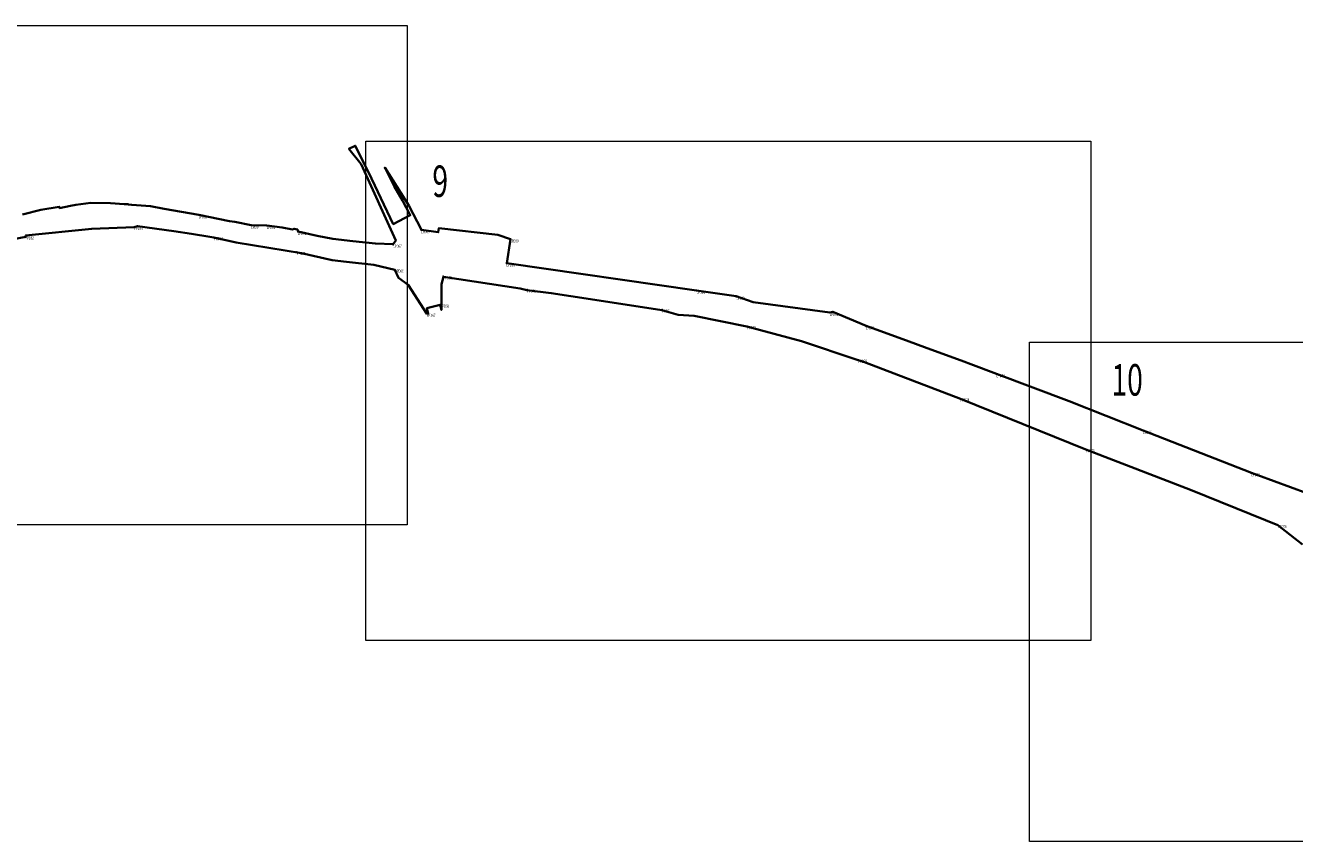
# Model space of a CAD drawing. Units: metres. Extents: x 6544565 to 6555911, y 5581781 to 5584876.
# Drawn here: x 6550230 to 6551641, y 5583916 to 5584824 of the extents above; entities that cross this region are included whole.
import ezdxf
from ezdxf.enums import TextEntityAlignment as Align

# ---------------------------------------------------------------- set-up
doc = ezdxf.new("R2010")
doc.units = ezdxf.units.M
for name, color, linetype, lineweight, true_color in [('!!!PAS_DROGOWY_PZT', 7, 'CONTINUOUS', 100, 0xff0000), ('pkt_PD', 7, 'CONTINUOUS', 18, 0x0000ff), ('pkty_PD', 7, 'CONTINUOUS', 18, 0x000000), ('RAMKI', 7, 'CONTINUOUS', 18, 0x000000)]:
    doc.layers.add(name, color=color, linetype=linetype, lineweight=lineweight, true_color=true_color)
doc.styles.get("Standard").update_dxf_attribs({"font": 'simplex.shx'})

msp = doc.modelspace()

# ---------------------------------------------------------------- linework, layer by layer
at = {"layer": '!!!PAS_DROGOWY_PZT', "linetype": 'CONTINUOUS', "lineweight": 35, "true_color": 0xff00ff, "flags": 128}
for points in [[(6550226.2, 5584614), (6550246.6, 5584619), (6550267.3, 5584622.6), (6550267.6, 5584621.1), (6550279.7, 5584623.7), (6550285.6, 5584624.9), (6550302.5, 5584626.9), (6550324.2, 5584626.4), (6550339.5, 5584625.5), (6550343.5, 5584625.3), (6550344.4, 5584625.2), (6550347.9, 5584624.7), (6550368.8, 5584623.1), (6550384, 5584620.1), (6550422.3, 5584613.6), (6550456.5, 5584606.7), (6550459.5, 5584606.3), (6550462.5, 5584605.9), (6550480.7, 5584602.2), (6550498.1, 5584601.8), (6550515.2, 5584599.6), (6550526.7, 5584597.3), (6550528.6, 5584598.1), (6550532.1, 5584597.2), (6550533, 5584595.1), (6550554.2, 5584590.4), (6550571.7, 5584586.9), (6550593.9, 5584584.4), (6550618.8, 5584581.6), (6550638.5, 5584580.9), (6550641.7, 5584585.1), (6550603, 5584669.9), (6550589.5, 5584687.1), (6550596.4, 5584690.5), (6550611.3, 5584661), (6550621.6, 5584639.1), (6550638.7, 5584603.3), (6550657.6, 5584613.2), (6550648.9, 5584629.4), (6550639.8, 5584645.6), (6550629.7, 5584665.4), (6550629.3, 5584666.1), (6550656.2, 5584623.9), (6550670.1, 5584597.1), (6550688.7, 5584594.3), (6550689.3, 5584598.6), (6550754.9, 5584591.5), (6550769.3, 5584586.6), (6550765.2, 5584560), (6550976.1, 5584529.5), (6551020.3, 5584523), (6551039.2, 5584516.6), (6551124.2, 5584505), (6551127.8, 5584505.8), (6551164.8, 5584490), (6551212.7, 5584472.6), (6551229.6, 5584466.5), (6551273.3, 5584450.6), (6551281.1, 5584447.6), (6551309.8, 5584436.9), (6551390.4, 5584406.2), (6551473, 5584373.6), (6551593.3, 5584326.7), (6551600.3, 5584324), (6551654.9, 5584304)], [(6550174.7, 5584578.6), (6550229.9, 5584589.2), (6550229.8, 5584590.7), (6550303.3, 5584598.1), (6550350.6, 5584599.9), (6550354.4, 5584601), (6550394.8, 5584595.4), (6550414.5, 5584592.3), (6550434.6, 5584589.2), (6550439.1, 5584588.5), (6550464, 5584583), (6550536.8, 5584570.9), (6550570.6, 5584563.2), (6550586.9, 5584561.2), (6550617, 5584557.8), (6550640.3, 5584552.5), (6550644.4, 5584543.5), (6550655.2, 5584535.6), (6550675.9, 5584503.5), (6550677.2, 5584503.8), (6550677.6, 5584503.9), (6550676.1, 5584509.6), (6550690.8, 5584513.3), (6550692.3, 5584507.8), (6550692.4, 5584536.6), (6550694.7, 5584544.7), (6550779.9, 5584531.8), (6550787.4, 5584529.9), (6550814.4, 5584526.5), (6550858.1, 5584519.8), (6550937.6, 5584507.7), (6550955.5, 5584502.5), (6550973.5, 5584501.3), (6551032, 5584489.4), (6551092.7, 5584473), (6551154.6, 5584452.3), (6551162.9, 5584449.6), (6551269.5, 5584408.9), (6551408.9, 5584352.4), (6551525.4, 5584307.5), (6551609, 5584274), (6551622.6, 5584268.2), (6551650.1, 5584247)]]:
    msp.add_lwpolyline(points, dxfattribs=at)
at = {"layer": 'pkt_PD'}
for p in [(6550422.3, 5584613.2), (6550350.5, 5584600.4), (6550480.6, 5584601.7), (6550498.1, 5584601.3), (6550532.6, 5584594.7), (6550669.8, 5584596.7), (6550439.2, 5584588.9), (6550638.7, 5584580.4), (6550768.7, 5584586.3), (6550531.4, 5584572.3), (6550640.6, 5584552.9), (6550764.6, 5584559.6), (6550694.4, 5584545.2), (6550787.5, 5584530.4), (6550976.1, 5584529), (6551020.2, 5584522.5), (6550691.2, 5584513.9), (6550937.7, 5584508.2), (6550675.9, 5584503.5), (6551124.3, 5584504.5), (6551032.2, 5584489.9), (6551164.6, 5584489.5), (6551156.1, 5584452.4), (6551309.6, 5584436.4), (6551269.7, 5584409.3), (6551472.8, 5584373.4), (6551409.1, 5584352.8), (6551593.1, 5584326.2), (6551622.8, 5584268.7)]:
    msp.add_point(p, dxfattribs=at)
at = {"layer": 'pkty_PD', "linetype": 'CONTINUOUS', "lineweight": 13, "true_color": 0xff0000}
for centre in [(6550422.3, 5584613.1), (6550350.6, 5584600.4), (6550480.6, 5584601.7), (6550498.1, 5584601.3), (6550532.6, 5584594.7), (6550669.8, 5584596.7), (6550439.2, 5584588.9), (6550638.7, 5584580.4), (6550768.7, 5584586.3), (6550531.4, 5584572.3), (6550640.6, 5584552.9), (6550764.6, 5584559.6), (6550694.4, 5584545.2), (6550787.5, 5584530.4), (6550976.1, 5584529), (6551020.2, 5584522.5), (6550691.2, 5584513.9), (6550937.7, 5584508.2), (6550675.9, 5584503.5), (6551124.3, 5584504.5), (6551032.2, 5584489.9), (6551164.6, 5584489.5), (6551156.1, 5584452.4), (6551309.6, 5584436.4), (6551269.7, 5584409.3), (6551472.8, 5584373.4), (6551409.1, 5584352.8), (6551593.1, 5584326.2), (6551622.8, 5584268.7)]:
    msp.add_circle(centre, 0.05, dxfattribs=at)
at = {"layer": 'RAMKI', "linetype": 'CONTINUOUS', "lineweight": 13, "true_color": 0x000000, "flags": 128}
for points in [[(6549847.5, 5584268.8), (6549847.5, 5584824.4), (6550654.1, 5584824.4), (6550654.1, 5584268.8)], [(6550608.1, 5584140), (6550608.1, 5584695.5), (6551414.7, 5584695.5), (6551414.7, 5584140)], [(6551346.4, 5583916.3), (6551346.4, 5584471.8), (6552153, 5584471.8), (6552153, 5583916.3)]]:
    msp.add_lwpolyline(points, close=True, dxfattribs=at)

# ---------------------------------------------------------------- texts
at = {"layer": 'pkty_PD', "lineweight": 70, "true_color": 0xff0000, "width": 0.66}
for s, p in [('LPD83', (6550422.3, 5584613.1)), ('PPD63', (6550350.6, 5584600.4)), ('LPD84', (6550480.6, 5584601.7)), ('LPD85', (6550498.1, 5584601.3)), ('LPD86', (6550532.6, 5584594.7)), ('LPD88', (6550669.8, 5584596.7)), ('PPD62', (6550229.4, 5584589.6)), ('PPD64', (6550439.2, 5584588.9)), ('LPD87', (6550638.7, 5584580.4)), ('LPD89', (6550768.7, 5584586.3)), ('PPD65', (6550531.4, 5584572.3)), ('PPD66', (6550640.6, 5584552.9)), ('LPD90', (6550764.6, 5584559.6)), ('PPD69', (6550694.4, 5584545.2)), ('PPD70', (6550787.5, 5584530.4)), ('LPD91', (6550976.1, 5584529)), ('LPD92', (6551020.2, 5584522.5)), ('PPD68', (6550691.2, 5584513.9)), ('PPD71', (6550937.7, 5584508.2)), ('PPD67', (6550675.9, 5584503.5)), ('LPD93', (6551124.3, 5584504.5)), ('PPD72', (6551032.2, 5584489.9)), ('LPD94', (6551164.6, 5584489.5)), ('PPD73', (6551156.1, 5584452.4)), ('LPD95', (6551309.6, 5584436.4)), ('PPD74', (6551269.7, 5584409.3)), ('LPD96', (6551472.8, 5584373.4)), ('PPD75', (6551409.1, 5584352.8)), ('LPD97', (6551593.1, 5584326.2)), ('PPD76', (6551622.8, 5584268.7))]:
    msp.add_text(s, height=3.5, dxfattribs=at).set_placement(p, align=Align.TOP_LEFT)
at = {"layer": 'RAMKI', "lineweight": 211, "width": 0.66}
for s, p in [('9', (6550691, 5584651)), ('10', (6551455, 5584430))]:
    msp.add_text(s, height=35, dxfattribs=at).set_placement(p, align=Align.MIDDLE_CENTER)

doc.saveas('drawing.dxf')
